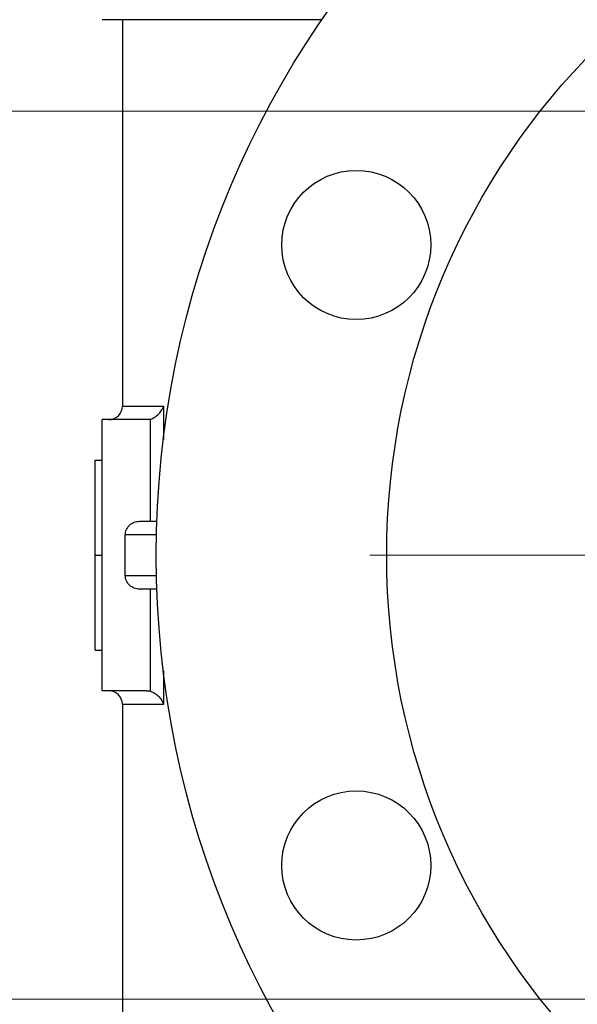
# Model space of a CAD drawing. Units: millimetres. Extents: x 0 to 2100, y 0 to 1485.
# Drawn here: x 1296 to 1433, y 976 to 1218 of the extents above; entities that cross this region are included whole.
import ezdxf

# ---------------------------------------------------------------- set-up
doc = ezdxf.new("R2010")
doc.units = ezdxf.units.MM
doc.header["$LTSCALE"] = 5
doc.styles.add('SLDTEXTSTYLE1', font='TXT', dxfattribs={"width": 0.75})
doc.dimstyles.new('SLDDIMSTYLE0', dxfattribs={"dimtxt": 17.5, "dimasz": 16.51, "dimexe": 0, "dimexo": 0.0625, "dimgap": 4.375, "dimtad": 1, "dimlfac": 0.6, "dimrnd": 1e-09, "dimzin": 12, "dimdsep": 46, "dimtxsty": 'SLDTEXTSTYLE1', "dimsah": 1, "dimcen": 0.09, "dimadec": 0, "dimazin": 3, "dimtfac": 1, "dimtofl": 0, "dimtmove": 0, "dimatfit": 3, "dimfxl": 0, "dimfrac": 2, "dimtolj": 1, "dimtzin": 12, "dimarcsym": 0})

# ---------------------------------------------------------------- blocks, each defined once
blk = doc.blocks.new('_D_4')
at = {"color": 7, "linetype": 'Continuous', "lineweight": 18}
for p, q in [((1557.49, 1195.42), (1217.74, 1195.42)), ((1222.74, 1195.42), (1222.74, 977.08)), ((1557.49, 977.08), (1217.74, 977.08))]:
    blk.add_line(p, q, dxfattribs=at)
for points in [[(1222.74, 1195.42), (1220.2, 1178.91), (1225.28, 1178.91)], [(1222.74, 977.08), (1225.28, 993.59), (1220.2, 993.59)]]:
    blk.add_solid(points, dxfattribs=at)
at = {"color": 7, "linetype": 'Continuous', "lineweight": 18, "char_height": 17.5, "attachment_point": 1, "rotation": 90, "style": 'SLDTEXTSTYLE1'}
for s, insert in [('131', (1199.92, 1082)), ('%%c', (1200.18, 1055.61))]:
    blk.add_mtext(s, dxfattribs=dict(at, insert=insert))
blk = doc.blocks.new('SW_CENTERMARKSYMBOL_0')
at = {"color": 0, "linetype": 'Continuous', "lineweight": 0}
blk.add_line((-8.33, 0), (-180.83, 0), dxfattribs=at)

msp = doc.modelspace()

# ---------------------------------------------------------------- linework, layer by layer
at = {"color": 7, "linetype": 'Continuous', "lineweight": 25}
for p, q in [((1369.85, 1217.916), (1315.819, 1217.916)), ((1320.819, 1217.916), (1320.819, 1122.916)), ((1315.819, 1052.916), (1315.819, 1119.583)), ((1326.73, 1119.583), (1315.819, 1119.583)), ((1327.698, 1094.583), (1327.698, 1119.716)), ((1314.152, 1086.249), (1314.152, 1109.583)), ((1314.152, 1109.583), (1315.819, 1109.583)), ((1324.999, 1094.583), (1329.301, 1094.583)), ((1321.538, 1081.249), (1321.538, 1091.249)), ((1314.152, 1062.916), (1314.152, 1086.249)), ((1314.152, 1086.249), (1315.819, 1086.249)), ((1329.301, 1077.916), (1324.999, 1077.916)), ((1327.698, 1052.783), (1327.698, 1077.916)), ((1314.152, 1062.916), (1315.819, 1062.916)), ((1326.73, 1052.916), (1315.819, 1052.916)), ((1320.819, 1049.583), (1320.819, 954.583))]:
    msp.add_line(p, q, dxfattribs=at)
at = {"color": 8, "linetype": 'Continuous', "lineweight": 25}
for p, q in [((1320.819, 1122.916), (1330.893, 1122.916)), ((1330.893, 1122.916), (1330.893, 1114.697)), ((1329.206, 1091.249), (1321.538, 1091.249)), ((1321.538, 1081.249), (1329.206, 1081.249)), ((1330.893, 1057.802), (1330.893, 1049.583)), ((1330.893, 1049.583), (1320.819, 1049.583))]:
    msp.add_line(p, q, dxfattribs=at)
at = {"color": 7, "linetype": 'Continuous', "lineweight": 25}
for centre, radius in [((1562.486, 1086.249), 233.333), ((1562.486, 1086.249), 176.667), ((1378.326, 1162.531), 18.333), ((1378.326, 1009.968), 18.333)]:
    msp.add_circle(centre, radius, dxfattribs=at)
for centre, start, end in [((1317.486, 1122.916), 270, 0), ((1317.486, 1049.583), 0, 90)]:
    msp.add_arc(centre, 3.333, start, end, dxfattribs=at)
for points, knots in [([(1327.698, 1119.716), (1327.918, 1119.777), (1328.127, 1119.856), (1328.527, 1120.042), (1328.72, 1120.151), (1329.258, 1120.502), (1329.568, 1120.773), (1330.098, 1121.35), (1330.315, 1121.652), (1330.667, 1122.275), (1330.803, 1122.599), (1330.893, 1122.916)], [0, 0, 0, 0, 0.125, 0.125, 0.25, 0.25, 0.5, 0.5, 0.75, 0.75, 1, 1, 1, 1]), ([(1321.538, 1091.249), (1321.538, 1091.474), (1321.562, 1091.694), (1321.653, 1092.127), (1321.722, 1092.342), (1321.9, 1092.749), (1322.009, 1092.942), (1322.265, 1093.306), (1322.413, 1093.476), (1322.895, 1093.932), (1323.281, 1094.175), (1323.899, 1094.417), (1324.115, 1094.479), (1324.553, 1094.562), (1324.775, 1094.583), (1324.999, 1094.583)], [0, 0, 0, 0, 0.125, 0.125, 0.25, 0.25, 0.375, 0.375, 0.5, 0.5, 0.75, 0.75, 0.875, 0.875, 1, 1, 1, 1]), ([(1324.999, 1077.916), (1324.775, 1077.916), (1324.554, 1077.937), (1324.119, 1078.018), (1323.903, 1078.08), (1323.488, 1078.243), (1323.29, 1078.342), (1322.916, 1078.579), (1322.737, 1078.717), (1322.414, 1079.022), (1322.269, 1079.189), (1322.012, 1079.551), (1321.901, 1079.748), (1321.634, 1080.356), (1321.538, 1080.8), (1321.538, 1081.249)], [0, 0, 0, 0, 0.125, 0.125, 0.25, 0.25, 0.375, 0.375, 0.5, 0.5, 0.625, 0.625, 0.75, 0.75, 1, 1, 1, 1]), ([(1327.698, 1052.783), (1327.918, 1052.722), (1328.127, 1052.643), (1328.527, 1052.457), (1328.72, 1052.348), (1329.258, 1051.996), (1329.568, 1051.725), (1330.098, 1051.148), (1330.315, 1050.847), (1330.667, 1050.224), (1330.803, 1049.9), (1330.893, 1049.583)], [0, 0, 0, 0, 0.125, 0.125, 0.25, 0.25, 0.5, 0.5, 0.75, 0.75, 1, 1, 1, 1])]:
    msp.add_open_spline(points, degree=3, knots=knots, dxfattribs=at)
for points in [[(1327.698, 1119.716), (1327.382, 1119.627), (1327.059, 1119.583), (1326.73, 1119.583)], [(1326.73, 1052.916), (1327.059, 1052.916), (1327.382, 1052.872), (1327.698, 1052.783)]]:
    msp.add_open_spline(points, degree=3, dxfattribs=at)

# ---------------------------------------------------------------- block references
at = {"color": 7, "linetype": 'Continuous', "lineweight": 0}
msp.add_blockref('SW_CENTERMARKSYMBOL_0', (1562.486, 1086.249), dxfattribs=at)

# ---------------------------------------------------------------- dimensions: what is measured, and where the dimension line sits
at = {"color": 7, "linetype": 'Continuous', "lineweight": 18}
dim = msp.add_linear_dim(base=(1222.743, 977.083), p1=(1562.486, 1195.416), p2=(1562.486, 977.083), angle=90, text='%%c<>', dimstyle='SLDDIMSTYLE0', dxfattribs=at)
dim.commit()
dim.dimension.update_dxf_attribs({"geometry": '_D_4', "text_midpoint": (1222.743, 1088.199), "dimtype": 160})

doc.saveas('drawing.dxf')
